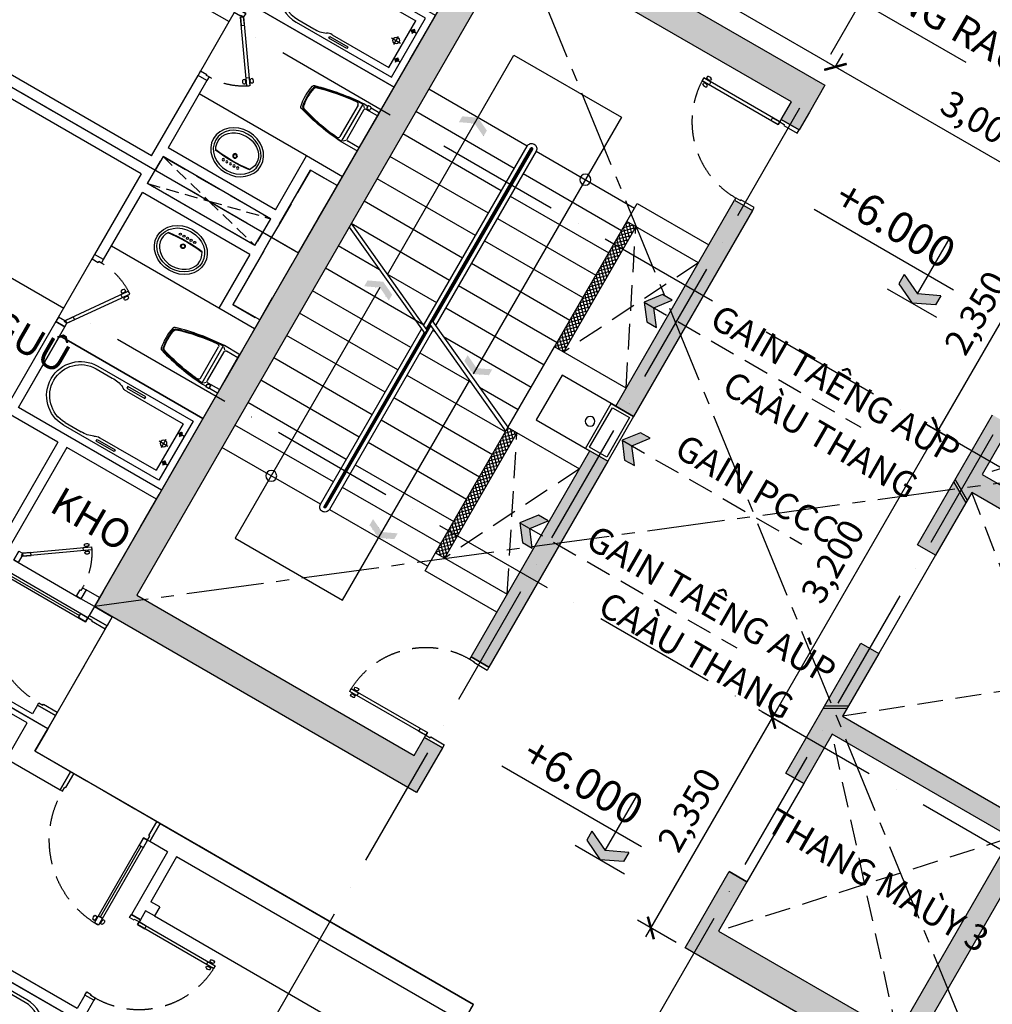
# Model space of a CAD drawing. Units: millimetres. Extents: x 2071479 to 3196219, y -249061 to -15130.
# Drawn here: x 2487228 to 2496639, y -203810 to -194288 of the extents above; entities that cross this region are included whole.
import ezdxf

# ---------------------------------------------------------------- set-up
doc = ezdxf.new("R2010")
doc.units = ezdxf.units.MM
doc.header["$LTSCALE"] = 1000
doc.header["$MEASUREMENT"] = 0
doc.header["$PDMODE"] = 3
for name, pattern in [('ACAD_ISO10W100', [18, 12, -3, 0, -3]), ('CENTER2', [1.125, 0.75, -0.125, 0.125, -0.125]), ('DASHED2', [0.375, 0.25, -0.125])]:
    doc.linetypes.add(name, pattern=pattern)
doc.layers.get('Defpoints').update_dxf_attribs({"linetype": 'CENTER2'})
for name, color, linetype in [('0-CAUTHANG', 7, 'Continuous'), ('Cot', 5, 'Continuous'), ('Cua', 30, 'Continuous'), ('GAIN', 200, 'DASHED2'), ('GhiChu', 7, 'Continuous'), ('HatchTuong', 16, 'Continuous'), ('KICH THUOC', 251, 'Continuous'), ('NetCatSan', 5, 'Continuous'), ('NetCatTuong', 4, 'Continuous'), ('NetKhuat', 9, 'DASHED2'), ('NetThayDam', 3, 'Continuous'), ('NetThayNhat', 14, 'Continuous'), ('NetThayVua', 2, 'Continuous'), ('Truc', 8, 'ACAD_ISO10W100'), ('VatDung', 35, 'Continuous'), ('VeSinh', 144, 'Continuous')]:
    doc.layers.add(name, color=color, linetype=linetype)
doc.layers.add('Dientich', color=11, linetype='Continuous', plot=False)
doc.styles.add('DIM', font='txt')
doc.styles.add('GHICHU', font='txt')
doc.dimstyles.new('muiten', dxfattribs={"dimtxt": 1000, "dimasz": 1, "dimexe": 1000, "dimexo": 1000, "dimgap": 600, "dimtad": 3, "dimdec": 0, "dimzin": 0, "dimdsep": 46, "dimtxsty": 'GHICHU', "dimblk": 'OPEN30', "dimcen": 50, "dimclrd": 142, "dimclre": 142, "dimclrt": 7, "dimadec": 0, "dimazin": 0, "dimtfac": 1, "dimtdec": 0, "dimtix": 1, "dimtofl": 0, "dimtmove": 2, "dimatfit": 3, "dimldrblk": 'muiten', "dimfxl": 1, "dimtolj": 1, "dimtzin": 0, "dimarcsym": 0})
doc.dimstyles.new('TL100', dxfattribs={"dimtxt": 250, "dimasz": 160, "dimexe": 150, "dimexo": 200, "dimgap": 100, "dimtad": 1, "dimdec": 0, "dimrnd": 5, "dimzin": 0, "dimdsep": 46, "dimlunit": 6, "dimtxsty": 'DIM', "dimblk": 'ARCHTICK', "dimcen": 0, "dimdle": 100, "dimclrd": 256, "dimclre": 256, "dimclrt": 7, "dimadec": 0, "dimazin": 0, "dimtfac": 1, "dimtdec": 0, "dimtix": 1, "dimtmove": 2, "dimatfit": 3, "dimfxl": 1, "dimtolj": 1, "dimtzin": 0, "dimarcsym": 0})
pattern_1 = [(45, (86890.235, -216674.062), (-22.097087, 22.097087), []), (135, (86890.235, -216674.062), (-22.097087, -22.097087), [])]

# ---------------------------------------------------------------- blocks, each defined once
blk = doc.blocks.new('TRUC-TRET')
at = {"layer": 'Truc', "ltscale": 0.1}
for p, q in [((24055.2, 10864.8), (45445.3, 47913.6)), ((26826.5, 9264.8), (48216.6, 46313.6)), ((22900, 39664), (58407, 19164)), ((21300, 36892.7), (56807, 16392.7))]:
    blk.add_line(p, q, dxfattribs=at)
blk = doc.blocks.new('D-CANHO')
at = {"color": 0}
for p, q in [((-1125.8, 4.6), (-1125.8, -10.7)), ((-1081.3, 4.6), (-1081.3, -10.7)), ((-200, 0), (0, 0)), ((-1125.8, -99.6), (-1125.8, -84.3)), ((-1115.3, -16.6), (-1115.3, -25)), ((-1115.3, -78.4), (-1115.3, -70)), ((-1091.8, -16.6), (-1091.8, -25)), ((-1091.8, -78.4), (-1091.8, -70)), ((-1081.3, -99.6), (-1081.3, -84.3)), ((-1069.7, -47.5), (-280.3, -47.5)), ((-200, -1000), (0, -1000))]:
    blk.add_line(p, q, dxfattribs=at)
for points in [[(-155, -35), (0, -35), (0, 0), (-200, 0), (-200, -25), (-155, -25)], [(-1150, -25), (-1150, -70), (-200, -70), (-200, -25)], [(-1150, -70), (-1069.7, -70), (-1069.7, -25), (-1150, -25)], [(-200, -70), (-280.3, -70), (-280.3, -25), (-200, -25)], [(-155, -965), (0, -965), (0, -1000), (-200, -1000), (-200, -975), (-155, -975)]]:
    blk.add_lwpolyline(points, close=True, dxfattribs=at)
for centre, start, end in [((-1103.6, -29.7), 57.07584, 122.92416), ((-1103.6, 23.6), 237.07584, 302.92416), ((-1103.6, -118.6), 57.07584, 122.92416), ((-1103.6, -65.3), 237.07584, 302.92416)]:
    blk.add_arc(centre, 40.9, start, end, dxfattribs=at)
at = {"color": 251, "linetype": 'DASHED2'}
blk.add_arc((-200, -25), 950, 180.60577, 270, dxfattribs=at)
at = {"layer": 'NetCatTuong'}
for points in [[(0, 0), (-200, 0)], [(0, -1000), (-200, -1000)]]:
    blk.add_lwpolyline(points, dxfattribs=at)
blk = doc.blocks.new('DOOR-750 VS')
at = {"color": 0}
for p, q in [((100, 750), (0, 750)), ((423.5, 602.1), (436.1, 593.3)), ((434.8, 581.3), (441.7, 576.5)), ((397.9, 565.8), (410.4, 556.9)), ((421.3, 562.2), (428.2, 557.3)), ((459.6, 535.1), (452.7, 540)), ((470.8, 514.3), (458.3, 523.2)), ((473.1, 554.3), (466.2, 559.2)), ((496.5, 550.7), (483.9, 559.5)), ((100, 0), (0, 0))]:
    blk.add_line(p, q, dxfattribs=at)
for points in [[(100, 710), (100, 750), (0, 750), (0, 700), (70, 700)], [(100, 710), (70, 710), (70, 700)], [(70, 50), (0, 50), (0, 0), (100, 0), (100, 40)], [(100, 40), (70, 40), (70, 50)]]:
    blk.add_lwpolyline(points, dxfattribs=at)
for points in [[(486.2, 587.5), (461.7, 604.8), (75.5, 57.3), (100, 40)], [(461.7, 604.8), (415.4, 539.2), (439.9, 521.9), (486.2, 587.5)], [(75.5, 57.3), (121.8, 122.9), (146.3, 105.6), (100, 40)]]:
    blk.add_lwpolyline(points, close=True, dxfattribs=at)
at = {"color": 251, "linetype": 'DASHED2'}
blk.add_arc((100, 40), 670, 55.36579, 90, dxfattribs=at)
at = {"color": 0}
for centre, start, end in [((438.8, 564.2), 111.87768, 177.72601), ((395.2, 594.9), 291.87768, 357.72601), ((499.2, 521.6), 111.87768, 177.72601), ((455.6, 552.3), 291.87768, 357.72601)]:
    blk.add_arc(centre, 40.9, start, end, dxfattribs=at)
blk = doc.blocks.new('WC05_P')
for p, q in [((-198, 0), (-198, -141)), ((198, 0), (198, -141)), ((-236, -103), (-216, -103)), ((-236, -142), (-216, -142)), ((-228, -200), (228, -200)), ((-202, -163), (-223, -184)), ((-206, -112), (-206, -133)), ((-178, -161), (178, -161)), ((202, -163), (223, -184)), ((-194, -239), (194, -239))]:
    blk.add_line(p, q)
for points in [[(-238, -103), (-238, -10, -0.414214), (-228, 0), (228, 0, -0.414214), (238, -10), (238, -190, -0.056436), (142, -748, -0.271858), (126, -764, -0.114547), (-126, -764, -0.271578), (-142, -748, -0.056423), (-238, -190), (-238, -142)], [(-236, -103, 0.414214), (-246, -112), (-246, -133, 0.414214), (-236, -142, 0.414214)]]:
    blk.add_lwpolyline(points, format="xyb")
for centre, radius, start, end in [((-216, -112), 9, 0, 90), ((-228, -190), 10, 180, 270), ((1871, -94), 2103, 182.8743, 197.6554), ((-216, -133), 9, 270, 0), ((-178, -141), 20, 180, 270), ((-1871, -94), 2103, 342.3446, 357.1257), ((178, -141), 20, 270, 0), ((228, -190), 10, 270, 0), ((-194, -262), 22.5, 90, 184.6246), ((1871, -94), 2095, 184.6245, 197.5277), ((-1871, -94), 2095, 342.464, 355.3754), ((194, -262), 22.5, 355.3754, 90), ((-111, -725), 22.5, 197.6554, 257.5059), ((-105, -718), 22.5, 197.5277, 258.1005), ((1, -217), 535, 258.1005, 281.7373), ((105, -719), 22.5, 281.7373, 342.464), ((111, -725), 22.5, 282.4941, 342.3446), ((0, -224), 536, 257.5059, 282.4941)]:
    blk.add_arc(centre, radius, start, end)
blk = doc.blocks.new('LAVABO-BAN')
at = {"color": 8, "ltscale": 200}
for centre, radius in [((-80, -97.4), 10.5), ((-40, -97.4), 10.5), ((0, -97.4), 10.5), ((40, -97.4), 10.5), ((80, -97.4), 10.5), ((0, -185.8), 22.5), ((0, -185.8), 17.5)]:
    blk.add_circle(centre, radius, dxfattribs=at)
at = {"color": 8}
for radius, start, end in [(1435.2, 82.38335, 97.61665), (1440.2, 82.55607, 97.44393)]:
    blk.add_arc((0, -1568.1), radius, start, end, dxfattribs=at)
at = {"ltscale": 200}
blk.add_ellipse((0, -227.5), major_axis=(-265, 0), ratio=0.858491, dxfattribs=at)
at = {"color": 8, "ltscale": 200}
blk.add_ellipse((0, -227.5), major_axis=(-240, 0), ratio=0.84375, dxfattribs=at)
blk.add_ellipse((0, -227.5), major_axis=(-215, 0), ratio=0.825581, start_param=5.768137, end_param=9.939826, dxfattribs=at)
blk = doc.blocks.new('TAM-NAM')
for p, q in [((-466, 330), (-1530, 330)), ((-1530, 330), (-1530, -330)), ((-466, 300), (-644.3, 300)), ((-828.7, 260), (-1460, 260)), ((-1460, 260), (-1460, -260)), ((-1458.2, 160), (-1527.9, 160)), ((-1490.8, 185.2), (-1490.8, 131.9)), ((-1340.9, 0), (-1441, 0)), ((-1392.1, 44.9), (-1392.1, -46.9)), ((-1458.2, -160), (-1527.9, -160)), ((-1490.8, -185.2), (-1490.8, -131.9)), ((-828.7, -260), (-1460, -260)), ((-1530, -330), (-466, -330)), ((-466, -300), (-644.3, -300))]:
    blk.add_line(p, q)
for points in [[(0, -400), (0, 400), (-1600, 400), (-1600, -400)], [(-815.7, 304.9), (-815.7, 286.8), (-1017.2, 286.8), (-1017.2, 304.9)], [(-815.7, -304.9), (-815.7, -286.8), (-1017.2, -286.8), (-1017.2, -304.9)]]:
    blk.add_lwpolyline(points, close=True)
for centre, radius in [((-1490.8, 160), 16.2), ((-1392.1, 0), 32.5), ((-1490.8, -160), 16.2)]:
    blk.add_circle(centre, radius)
for centre, radius, start, end in [((-659.3, 34), 266.4, 86.79193, 115.12764), ((-466, 0), 330, 270, 90), ((-466, 0), 300, 270, 90), ((-821.4, 345), 85.3, 265.11094, 305.07301), ((-821.4, -345), 85.3, 54.92699, 94.88906), ((-659.3, -34), 266.4, 244.87236, 273.20807)]:
    blk.add_arc(centre, radius, start, end)
blk = doc.blocks.new('B1')
at = {"layer": 'Cua'}
for p, q in [((11000, 2350), (11750, 2350)), ((10200, -600), (10200, 150))]:
    blk.add_line(p, q, dxfattribs=at)
at = {"layer": 'Defpoints', "color": 3, "linetype": 'ACAD_ISO10W100', "ltscale": 0.03}
blk.add_lwpolyline([(4929.3, 10329.3), (4929.3, 10329.3), (3800, 9200), (3800, 8400), (0, 8400), (0, 0), (3400, 0), (3400, -1600), (11900, -1600), (11900, 2350), (12100, 2350), (12100, 3600), (10650, 3600), (10650, 4000), (9300, 4000), (9300, 8300), (7100, 8300), (4929.3, 10470.7), (4858.6, 10400), (4929.3, 10329.3)], dxfattribs=at)
at = {"layer": 'NetCatTuong'}
for p, q in [((11900, 3550), (10600, 3550)), ((11900, 3450), (11900, 3550)), ((12100, 3600), (12100, 3450)), ((11900, 2350), (11900, 2450)), ((11900, 2350), (11900, 2450)), ((12100, 2350), (12100, 2450)), ((12100, 2450), (12100, 2450)), ((11900, 2350), (11750, 2350)), ((10800, 1150), (10800, 2250)), ((10900, 1150), (10900, 2250)), ((11900, 2250), (11750, 2250)), ((10800, 1150), (10200, 1150)), ((10200, 150), (10200, 1150)), ((11900, 1150), (10900, 1150)), ((10300, 1050), (10300, 150)), ((11900, 1050), (10300, 1050)), ((10300, 150), (10200, 150)), ((10200, -1500), (10200, -600)), ((10300, -600), (10200, -600)), ((10300, -600), (10300, -1350)), ((11500, -1350), (11500, -750)), ((11900, -750), (11500, -750)), ((11600, -1450), (11600, -850)), ((11900, -850), (11600, -850)), ((11500, -1350), (10300, -1350)), ((10200, -1500), (7300, -1500)), ((11500, -1450), (10300, -1450)), ((10300, -1450), (10300, -1600)), ((11500, -1450), (11500, -1600)), ((11600, -1450), (11600, -1600)), ((11600, -1450), (11600, -1450))]:
    blk.add_line(p, q, dxfattribs=at)
at = {"layer": 'NetCatTuong', "ltscale": 100}
blk.add_line((11750, 2250), (11750, 2350), dxfattribs=at)
at = {"layer": 'NetKhuat', "ltscale": 0.5}
blk.add_lwpolyline([(10300, -1450), (10900, -1600), (11500, -1450)], dxfattribs=at)
at = {"layer": 'NetThayVua'}
for p, q in [((11900, 250), (10300, 250)), ((11500, -750), (10300, -750))]:
    blk.add_line(p, q, dxfattribs=at)
at = {"layer": 'Cua', "xscale": -1, "rotation": 179.9999999999999}
for name, p in [('D-CANHO', (12100, 2450)), ('DOOR-750 VS', (10200, 150))]:
    blk.add_blockref(name, p, dxfattribs=at)
at = {"layer": 'Cua', "extrusion": (0, 0, -1), "xscale": -1, "zscale": -1, "rotation": 90}
blk.add_blockref('DOOR-750 VS', (-11000, 2350), dxfattribs=at)
at = {"layer": 'VeSinh', "extrusion": (0, 0, -1), "xscale": -1, "zscale": -1, "rotation": 180}
blk.add_blockref('TAM-NAM', (-10300, 650), dxfattribs=at)
at = {"layer": 'VeSinh', "extrusion": (0, 0, -1), "xscale": -0.8999999999068677, "yscale": 0.9000000000232831, "zscale": -0.9, "rotation": 90}
blk.add_blockref('WC05_P', (-11900, -250), dxfattribs=at)
at = {"layer": 'VeSinh', "xscale": -1, "rotation": 179.9999999999999}
blk.add_blockref('LAVABO-BAN', (10900, -1282), dxfattribs=at)
blk = doc.blocks.new('DOOR-850')
at = {"color": 0}
for p, q in [((100, 900), (0, 900)), ((100, 0), (0, 0)), ((881.4, 84.6), (881.4, 69.3)), ((881.4, -4.6), (881.4, 10.7)), ((891.9, 63.4), (891.9, 55)), ((891.9, 16.6), (891.9, 25)), ((915.3, 63.4), (915.3, 55)), ((915.3, 16.6), (915.3, 25)), ((925.8, 84.6), (925.8, 69.3)), ((925.8, -4.6), (925.8, 10.7))]:
    blk.add_line(p, q, dxfattribs=at)
for points in [[(100, 875), (100, 900), (0, 900), (0, 865), (50, 865)], [(100, 875), (50, 875), (50, 865)], [(50, 35), (0, 35), (0, 0), (100, 0), (100, 25)], [(100, 25), (50, 25), (50, 35)]]:
    blk.add_lwpolyline(points, dxfattribs=at)
for points in [[(950, 25), (950, 55), (100, 55), (100, 25)], [(100, 55), (180.3, 55), (180.3, 25), (100, 25)], [(950, 55), (869.7, 55), (869.7, 25), (950, 25)]]:
    blk.add_lwpolyline(points, close=True, dxfattribs=at)
at = {"color": 251, "linetype": 'DASHED2'}
blk.add_arc((100, 25), 850, 0.60577, 90, dxfattribs=at)
at = {"color": 0}
for centre, start, end in [((903.6, 50.3), 57.07584, 122.92416), ((903.6, 103.6), 237.07584, 302.92416), ((903.6, -23.6), 57.07584, 122.92416), ((903.6, 29.7), 237.07584, 302.92416)]:
    blk.add_arc(centre, 40.9, start, end, dxfattribs=at)
blk = doc.blocks.new('B2')
at = {"layer": 'Defpoints', "color": 1, "linetype": 'ACAD_ISO10W100', "ltscale": 0.04}
blk.add_lwpolyline([(3300, 11800), (4750, 11800), (4750, 11400), (6100, 11400), (6100, 7100), (8300, 7100), (10470.7, 4929.3), (10400, 4858.6), (10329.3, 4929.3), (9200, 3800), (8400, 3800), (8400, 0), (0, 0), (0, 3400), (-1600, 3400), (-1600, 11550), (3300, 11550)], close=True, dxfattribs=at)
at = {"layer": 'NetCatTuong'}
for p, q in [((3300, 11800), (3300, 11550)), ((3500, 11750), (4700, 11750)), ((3500, 11350), (3500, 11750)), ((1900, 11550), (-1600, 11550)), ((2900, 11550), (3300, 11550)), ((2900, 11550), (3300, 11550)), ((3300, 11550), (3300, 11550)), ((-1500, 11350), (1600, 11350)), ((1600, 11350), (1600, 10850)), ((1700, 11350), (1700, 10650)), ((1700, 11350), (1900, 11350)), ((3500, 11350), (2900, 11350)), ((1500, 10850), (1600, 10850)), ((1500, 10850), (1500, 10750)), ((1500, 10750), (1600, 10750)), ((1600, 10750), (1600, 10650)), ((1600, 10650), (1700, 10650)), ((1600, 9750), (1700, 9750)), ((1600, 9750), (1600, 8600)), ((1700, 9750), (1700, 9600)), ((1700, 9600), (3400, 9600)), ((1700, 9500), (3300, 9500))]:
    blk.add_line(p, q, dxfattribs=at)
at = {"layer": 'VatDung'}
blk.add_line((1500, 10750), (-1400, 10750), dxfattribs=at)
at = {"layer": 'Cua'}
for name, p, rotation in [('D-CANHO', (1900, 11550), 90), ('DOOR-850', (1700, 10650), 179.9999999999999)]:
    blk.add_blockref(name, p, dxfattribs=dict(at, rotation=rotation))
at = {"layer": 'VeSinh', "extrusion": (0, 0, -1), "zscale": -1, "rotation": 359.9999999999999}
blk.add_blockref('TAM-NAM', (-1700, 9100), dxfattribs=at)
blk = doc.blocks.new('B1b')
at = {"layer": 'Cua'}
blk.add_line((-10200, 600), (-10200, -150), dxfattribs=at)
at = {"layer": 'Defpoints', "color": 3, "linetype": 'ACAD_ISO10W100', "ltscale": 0.03}
blk.add_lwpolyline([(-3500, -11900), (-3500, -11900), (-3500, -11900), (0, -8400), (0, -8400), (0, 0), (-3400, 0), (-3400, 1600), (-11900, 1600), (-11900, -2350), (-12100, -2350), (-12100, -3600), (-10650, -3600), (-10650, -4000), (-9300, -4000), (-9300, -8300), (-7100, -8300), (-3500, -11900), (-3500, -11900), (-3500, -11900)], dxfattribs=at)
at = {"layer": 'NetCatTuong'}
for p, q in [((-11600, 1450), (-11600, 1600)), ((-11500, 1450), (-11500, 1600)), ((-10300, 1450), (-10300, 1600)), ((-11600, 1450), (-11600, 850)), ((-11600, 1450), (-11600, 1450)), ((-11500, 1450), (-10300, 1450)), ((-10200, 1500), (-10200, 600)), ((-10200, 1500), (-7300, 1500)), ((-11500, 1350), (-11500, 750)), ((-11500, 1350), (-10300, 1350)), ((-10300, 600), (-10300, 1350)), ((-11900, 850), (-11600, 850)), ((-11900, 750), (-11500, 750)), ((-10300, 600), (-10200, 600))]:
    blk.add_line(p, q, dxfattribs=at)
at = {"layer": 'NetKhuat', "ltscale": 0.5}
blk.add_lwpolyline([(-10300, 1450), (-10900, 1600), (-11500, 1450)], dxfattribs=at)
at = {"layer": 'NetThayVua'}
for p, q in [((-11500, 750), (-10300, 750)), ((-11900, -250), (-10300, -250))]:
    blk.add_line(p, q, dxfattribs=at)
at = {"layer": 'Cua', "xscale": -1}
blk.add_blockref('DOOR-750 VS', (-10200, -150), dxfattribs=at)
at = {"layer": 'VeSinh', "xscale": -1}
blk.add_blockref('LAVABO-BAN', (-10900, 1282), dxfattribs=at)
at = {"layer": 'VeSinh', "extrusion": (0, 0, -1), "xscale": -0.8999999999068676, "yscale": 0.9000000000232831, "zscale": -0.9, "rotation": 270}
blk.add_blockref('WC05_P', (11900, 250), dxfattribs=at)
at = {"layer": 'VeSinh', "extrusion": (0, 0, -1), "xscale": -1, "zscale": -1}
blk.add_blockref('TAM-NAM', (10300, -650), dxfattribs=at)
blk = doc.blocks.new("DOOR-900'")
at = {"color": 0}
for p, q in [((200, 900), (0, 900)), ((200, 0), (0, 0)), ((981.4, 84.6), (981.4, 69.3)), ((981.4, -4.6), (981.4, 10.7)), ((991.9, 63.4), (991.9, 55)), ((991.9, 16.6), (991.9, 25)), ((1015.3, 63.4), (1015.3, 55)), ((1015.3, 16.6), (1015.3, 25)), ((1025.8, 84.6), (1025.8, 69.3)), ((1025.8, -4.6), (1025.8, 10.7))]:
    blk.add_line(p, q, dxfattribs=at)
for points in [[(200, 875), (200, 900), (0, 900), (0, 865), (150, 865)], [(200, 875), (150, 875), (150, 865)], [(150, 35), (0, 35), (0, 0), (200, 0), (200, 25)], [(200, 25), (150, 25), (150, 35)]]:
    blk.add_lwpolyline(points, dxfattribs=at)
for points in [[(1050, 25), (1050, 55), (200, 55), (200, 25)], [(200, 55), (280.3, 55), (280.3, 25), (200, 25)], [(1050, 55), (969.7, 55), (969.7, 25), (1050, 25)]]:
    blk.add_lwpolyline(points, close=True, dxfattribs=at)
at = {"color": 251, "linetype": 'DASHED2'}
blk.add_arc((200, 25), 850, 0.60577, 90, dxfattribs=at)
at = {"color": 0}
for centre, start, end in [((1003.6, 50.3), 57.07584, 122.92416), ((1003.6, 103.6), 237.07584, 302.92416), ((1003.6, -23.6), 57.07584, 122.92416), ((1003.6, 29.7), 237.07584, 302.92416)]:
    blk.add_arc(centre, 40.9, start, end, dxfattribs=at)
blk = doc.blocks.new('LOITHANG 2-9')
at = {"ltscale": 5}
for points in [[(4250, 2000), (4112.5, 1935), (4112.5, 1870), (4250, 1935), (4387.5, 1870), (4387.5, 1935)], [(4250, 167.5), (4112.5, 102.5), (4112.5, 37.5), (4250, 102.5), (4387.5, 37.5), (4387.5, 102.5)]]:
    blk.add_hatch(color=256, dxfattribs=at).paths.add_polyline_path(points)
h = blk.add_hatch(color=256, dxfattribs=at)
h.paths.add_polyline_path([(3050, -169.5), (3187.5, -104.5), (3187.5, -39.5), (3050, -104.5), (2912.5, -39.5), (2912.5, -104.5)])
h.paths.add_polyline_path([(3050, -2000), (3187.5, -1935), (3187.5, -1870), (3050, -1935), (2912.5, -1870), (2912.5, -1935)])
at = {"layer": 'Cot', "ltscale": 5}
h = blk.add_hatch(color=256, dxfattribs=at)
h.paths.add_polyline_path([(-1500, 1250), (-1700, 1134.5), (-1700, 550), (-1500, 550)])
h.paths.add_polyline_path([(-1500, -550), (-1700, -550), (-1700, -1134.6), (-1500, -1250)], flags=17)
h.paths.add_polyline_path([(-1500, -1274), (-1700, -1158.6), (-1700, -1250), (-2500, -1250), (-2500, -1250), (-2700, -1250), (-2700, -1250), (-4800, -1250), (-4800, 1250), (-1700, 1250), (-1700, 1158.5), (-1500, 1274), (-1500, 2000), (-1700, 2000), (-1700, 1450), (-2935, 1450), (-2935, 1450), (-3135, 1450), (-3135, 1450), (-3700, 1450), (-3700, 3650), (-1700, 3650), (-1700, 3100), (-1500, 3100), (-1500, 3950), (-4000, 3950), (-4000, 3650), (-3900, 3650), (-3900, 1450), (-4800, 1450), (-4800, 3650), (-4700, 3650), (-4700, 3750), (-4700, 3950), (-5100, 3950), (-5100, -3950), (-4700, -3950), (-4700, -3650), (-4800, -3650), (-4800, -1450), (-3900, -1450), (-3900, -3650), (-4000, -3650), (-4000, -3750), (-4000, -3950), (-1500, -3950), (-1500, -3100.1), (-1700, -3100.1), (-1700, -3650), (-3700, -3650), (-3700, -1450), (-1700, -1450), (-1700, -2000), (-1500, -2000)])
blk.add_hatch(color=256, dxfattribs=at).paths.add_polyline_path([(5100, 3950), (1500, 3950), (1500, 3650), (1500, 3450), (1700, 3450), (1700, 3650), (4800, 3650), (4800, -3650), (1700, -3650), (1700, -3450), (1500, -3450), (1500, -3950), (5100, -3950)])
h = blk.add_hatch(color=256, dxfattribs=at)
h.paths.add_polyline_path([(1700, 2550), (1500, 2550), (1500, 250), (1700, 250)])
h.paths.add_polyline_path([(1700, -250), (1500, -250), (1500, -2550), (1700, -2550)])
at = {"layer": 'HatchTuong', "ltscale": 5}
for points in [[(4250, 2000), (4112.5, 1935), (4112.5, 1870), (4250, 1935), (4387.5, 1870), (4387.5, 1935)], [(4250, 167.5), (4112.5, 102.5), (4112.5, 37.5), (4250, 102.5), (4387.5, 37.5), (4387.5, 102.5)], [(3050, -169.5), (3187.5, -104.5), (3187.5, -39.5), (3050, -104.5), (2912.5, -39.5), (2912.5, -104.5)], [(3050, -2000), (3187.5, -1935), (3187.5, -1870), (3050, -1935), (2912.5, -1870), (2912.5, -1935)]]:
    blk.add_hatch(color=256, dxfattribs=at).paths.add_polyline_path(points)
h = blk.add_hatch(dxfattribs=at)
h.set_pattern_fill('ANSI37', color=256, scale=250, style=0)
h.set_pattern_definition(pattern_1)
h.paths.add_polyline_path([(2500, 1850), (2400, 1850), (2400, 450), (2500, 450)])
h = blk.add_hatch(dxfattribs=at)
h.set_pattern_fill('ANSI37', color=256, scale=250, style=0)
h.set_pattern_definition(pattern_1)
h.paths.add_polyline_path([(2500, -450), (2400, -450), (2400, -1850), (2500, -1850)])
at = {"layer": '0-CAUTHANG'}
for p, q in [((3600, 2000), (2500, 2000)), ((3700, 2000), (4800, 2000)), ((3600, 1750), (2500, 1750)), ((3700, 1750), (4800, 1750)), ((3600, 1500), (2500, 1500)), ((3700, 1500), (4800, 1500)), ((3600, 1250), (2500, 1250)), ((3700, 1250), (4800, 1250)), ((3600, 1000), (2500, 1000)), ((3700, 1000), (4800, 1000)), ((3600, 750), (2500, 750)), ((3700, 750), (4800, 750)), ((3600, 500), (2500, 500)), ((3700, 500), (4800, 500)), ((3600, 250), (2500, 250)), ((4340.3, 250), (4800, 250)), ((3478.6, 0), (2500, 0)), ((3700, 0), (4800, 0)), ((2932.4, -250), (2500, -250)), ((3700, -250), (4800, -250)), ((3600, -500), (2500, -500)), ((3700, -500), (4800, -500)), ((3600, -750), (2500, -750)), ((3700, -750), (4800, -750)), ((3600, -1000), (2500, -1000)), ((3700, -1000), (4800, -1000)), ((3600, -1250), (2500, -1250)), ((3700, -1250), (4800, -1250)), ((3600, -1500), (2500, -1500)), ((3700, -1500), (4800, -1500)), ((3600, -1750), (2500, -1750)), ((3700, -1750), (4800, -1750)), ((3600, -2000), (2500, -2000)), ((3700, -2000), (4800, -2000))]:
    blk.add_line(p, q, dxfattribs=at)
at = {"layer": 'Defpoints', "color": 8}
for p, q in [((-5100, 3950), (5100, -3950)), ((-5100, -3950), (5100, 3950))]:
    blk.add_line(p, q, dxfattribs=at)
at = {"layer": 'NetCatSan'}
for points in [[(-4800, 1250), (-1700, 1250), (-1700, 550), (-1500, 550), (-1500, 2000)], [(-1700, 2000), (-1700, 1450), (-3700, 1450)], [(-3900, -1450), (-3900, -3650)], [(-4000, -3950), (-1500, -3950), (-1500, -3100), (-1700, -3100), (-1700, -3650), (-3700, -3650), (-3700, -1450), (-1700, -1450), (-1700, -2000), (-1500, -2000), (-1500, -550), (-1700, -550), (-1700, -1250), (-4800, -1250)], [(1700, 250), (1700, 2550), (1500, 2550), (1500, 250), (1700, 250)], [(1700, -2550), (1700, -250), (1500, -250), (1500, -2550), (1700, -2550)]]:
    blk.add_lwpolyline(points, dxfattribs=at)
blk.add_lwpolyline([(5100, 3950), (1500, 3950), (1500, 3650), (1500, 3450), (1700, 3450), (1700, 3650), (4800, 3650), (4800, -3650), (1700, -3650), (1700, -3450), (1500, -3450), (1500, -3950), (5100, -3950)], close=True, dxfattribs=at)
at = {"layer": 'NetCatTuong'}
for p, q in [((2500, 2050), (1700, 2050)), ((2500, 1850), (2500, 2050)), ((1700, 1850), (2500, 1850)), ((1700, 450), (2500, 450)), ((2500, -450), (2500, 450)), ((1700, 250), (2300, 250)), ((2300, 250), (2300, -250)), ((2300, -250), (1700, -250)), ((2500, -450), (1700, -450)), ((2500, -1850), (1700, -1850)), ((2500, -2050), (2500, -1850)), ((1700, -2050), (2500, -2050))]:
    blk.add_line(p, q, dxfattribs=at)
at = {"layer": 'NetKhuat'}
for p, q in [((-3700, 3650), (-1700, 1450)), ((1700, 1850), (2400, 450)), ((1700, 450), (2400, 1850)), ((-4800, 1250), (-1700, -1250)), ((-4800, -1250), (-1700, 1250)), ((1700, -450), (2400, -1850)), ((1700, -1850), (2400, -450)), ((-3700, -1450), (-1700, -3650)), ((-3700, -3650), (-1700, -1450))]:
    blk.add_line(p, q, dxfattribs=at)
at = {"layer": 'NetThayDam', "ltscale": 5}
for p, q in [((3640, 2000), (3660, 2000)), ((3650, 2000), (3650, -2000))]:
    blk.add_line(p, q, dxfattribs=at)
at = {"layer": 'NetThayDam'}
for p, q in [((2400, 1850), (2400, 450)), ((2500, 450), (2500, 1850)), ((-1700, 550), (-1700, -550)), ((2400, -450), (2400, -1850)), ((2500, -1850), (2500, -450)), ((-1700, -2000), (-1700, -3100))]:
    blk.add_line(p, q, dxfattribs=at)
at = {"layer": 'NetThayDam', "ltscale": 5}
for points in [[(3700, -3.5), (3700, 2000, 0.414214), (3650, 2050), (3650, 2050, 0.414214), (3600, 2000), (3600, 55.6)], [(3660, -21.8), (3660, 2000, 0.414214), (3650, 2010, 0.414214), (3640, 2000), (3640, 73.9)], [(3600, 14.5), (3600, -2000, 0.414214), (3650, -2050), (3650, -2050, 0.414214), (3700, -2000), (3700, -43.1)], [(3640, 32.8), (3640, -2000, 0.414214), (3650, -2010, 0.414214), (3660, -2000), (3660, -61.4)]]:
    blk.add_lwpolyline(points, format="xyb", dxfattribs=at)
at = {"layer": 'NetThayNhat', "linetype": 'Continuous'}
for p, q in [((-1500, 1274), (-1700, 1158.5)), ((-1500, 1250), (-1700, 1134.5)), ((-1500, -1250), (-1700, -1134.6)), ((-1500, -1274), (-1700, -1158.6)), ((-1500, -2000.1), (-1700, -2000.1)), ((-1700, -3100.1), (-1500, -3100.1))]:
    blk.add_line(p, q, dxfattribs=at)
at = {"layer": 'NetThayNhat', "ltscale": 5}
for p, q in [((4800, 500), (3650, -26.4)), ((4800, 460.4), (3650, -66)), ((3700, 250), (4253.8, 250)), ((4250, 102.5), (4250, -2697)), ((2500, -447.9), (3650, 78.5)), ((2500, -489), (3650, 37.4)), ((3600, 0), (3568.3, 0)), ((3600, -250), (3022.1, -250)), ((3050, -2697), (3050, -237.3)), ((3640, -2000), (3660, -2000)), ((4250, -2697), (3050, -2697))]:
    blk.add_line(p, q, dxfattribs=at)
blk.add_lwpolyline([(4250, 248.3), (4250, 2697), (3050, 2697), (3050, -169.5)], dxfattribs=at)
at = {"layer": 'NetThayNhat', "ltscale": 5, "const_width": 0.05}
for points in [[(4250, 2000), (4112.5, 1935), (4112.5, 1870), (4250, 1935), (4387.5, 1870), (4387.5, 1935)], [(4250, 2000), (4112.5, 1935), (4112.5, 1870), (4250, 1935), (4387.5, 1870), (4387.5, 1935)], [(4250, 167.5), (4112.5, 102.5), (4112.5, 37.5), (4250, 102.5), (4387.5, 37.5), (4387.5, 102.5)], [(4250, 167.5), (4112.5, 102.5), (4112.5, 37.5), (4250, 102.5), (4387.5, 37.5), (4387.5, 102.5)], [(3050, -169.5), (3187.5, -104.5), (3187.5, -39.5), (3050, -104.5), (2912.5, -39.5), (2912.5, -104.5)], [(3050, -169.5), (3187.5, -104.5), (3187.5, -39.5), (3050, -104.5), (2912.5, -39.5), (2912.5, -104.5)], [(3050, -2000), (3187.5, -1935), (3187.5, -1870), (3050, -1935), (2912.5, -1870), (2912.5, -1935)], [(3050, -2000), (3187.5, -1935), (3187.5, -1870), (3050, -1935), (2912.5, -1870), (2912.5, -1935)]]:
    blk.add_lwpolyline(points, close=True, dxfattribs=at)
at = {"layer": 'NetThayNhat', "ltscale": 5}
for points in [[(1750, -250), (1750, 250), (1500, 250), (1500, -250)], [(1720, -220), (1720, 220), (1530, 220), (1530, -220)]]:
    blk.add_lwpolyline(points, close=True, dxfattribs=at)
for centre, radius in [((3050, 2000), 53), ((1842, 0), 47), ((4250, -2000), 53)]:
    blk.add_circle(centre, radius, dxfattribs=at)
at = {"layer": 'Cua', "xscale": -1, "rotation": 180}
blk.add_blockref("DOOR-900'", (1500, 3450), dxfattribs=at)
at = {"layer": 'Cua'}
blk.add_blockref("DOOR-900'", (1500, -3450), dxfattribs=at)
blk = doc.blocks.new('_Open30')
at = {"color": 0, "linetype": 'ByBlock', "lineweight": -2}
for p, q in [((-1, 0.3), (0, 0)), ((0, 0), (-1, -0.3)), ((0, 0), (-1, 0))]:
    blk.add_line(p, q, dxfattribs=at)
blk = doc.blocks.new('muiten')
blk.add_hatch(color=256).paths.add_polyline_path([(0, 0), (-117.3, 152.8), (-225.8, 152.8), (-108.6, 0), (-225.8, -152.8), (-117.3, -152.8)])
blk.add_lwpolyline([(0, 0), (-117.3, 152.8), (-225.8, 152.8), (-108.6, 0), (-225.8, -152.8), (-117.3, -152.8)], close=True)
blk = doc.blocks.new('caodo')
blk.add_hatch(color=256).paths.add_polyline_path([(339, 163), (339, 333), (-4, 170), (-347, 333), (-347, 163), (-4, 0)])
for p, q in [((-4, 170), (-4, 1223)), ((-478, 515), (2121, 515)), ((-347, 333), (-4, 170)), ((-347, 333), (-347, 163)), ((339, 333), (-4, 170)), ((339, 333), (339, 163)), ((-347, 163), (-4, 0)), ((339, 163), (-4, 0)), ((460, 0), (-460, 0))]:
    blk.add_line(p, q)
blk = doc.blocks.new('_ArchTick')
at = {"color": 0, "linetype": 'ByBlock', "const_width": 0.15}
blk.add_lwpolyline([(-0.5, -0.5), (0.5, 0.5)], dxfattribs=at)
blk = doc.blocks.new('*D358')
at = {"layer": 'Defpoints', "color": 0}
for p in [(2495120.6, -194744.2), (2495018.3, -194921.4), (2497616.4, -196421.4)]:
    blk.add_point(p, dxfattribs=at)
at = {"layer": 'KICH THUOC', "lineweight": -2}
for p, q in [((2495118.3, -194748.2), (2495195.6, -194614.3)), ((2497805.3, -196294.2), (2495034, -194694.2)), ((2497716.4, -196248.2), (2497793.7, -196114.3))]:
    blk.add_line(p, q, dxfattribs=at)
at = {"layer": 'KICH THUOC', "lineweight": -2, "xscale": 160, "yscale": 160, "zscale": 160}
for p, rotation in [((2495120.6, -194744.2), 150.0000000066436), ((2497718.7, -196244.2), 330.0000000066436)]:
    blk.add_blockref('_ArchTick', p, dxfattribs=dict(at, rotation=rotation))
at = {"layer": 'KICH THUOC', "color": 7, "insert": (2496544.3, -195278.3), "char_height": 250, "attachment_point": 5, "rotation": 330, "style": 'DIM'}
blk.add_mtext('\\A1;3,000', dxfattribs=at)
blk = doc.blocks.new('*D354')
at = {"layer": 'Defpoints', "color": 0}
for p in [(2497703, -196471.4), (2496109.6, -198265.1), (2496441.4, -198456.6)]:
    blk.add_point(p, dxfattribs=at)
at = {"layer": 'KICH THUOC', "lineweight": -2}
for p, q in [((2497334.6, -196143.3), (2496059.6, -198351.7)), ((2497529.8, -196371.4), (2497154.7, -196154.9)), ((2496268.2, -198356.6), (2495979.7, -198190.1))]:
    blk.add_line(p, q, dxfattribs=at)
at = {"layer": 'KICH THUOC', "lineweight": -2, "xscale": 160, "yscale": 160, "zscale": 160}
for p, rotation in [((2497284.6, -196229.9), 59.99999999992992), ((2496109.6, -198265.1), 239.99999999993)]:
    blk.add_blockref('_ArchTick', p, dxfattribs=dict(at, rotation=rotation))
at = {"layer": 'KICH THUOC', "color": 7, "insert": (2496481.2, -197122.8), "char_height": 250, "attachment_point": 5, "rotation": 60, "style": 'DIM'}
blk.add_mtext('\\A1;2,350', dxfattribs=at)
blk = doc.blocks.new('*D359')
at = {"layer": 'Defpoints', "color": 0}
for p in [(2492002.9, -192944.2), (2491900.6, -193121.4), (2495018.3, -194921.4)]:
    blk.add_point(p, dxfattribs=at)
at = {"layer": 'KICH THUOC', "lineweight": -2}
for p, q in [((2492000.6, -192948.2), (2492077.9, -192814.3)), ((2495207.2, -194794.2), (2491916.3, -192894.2)), ((2495118.3, -194748.2), (2495195.6, -194614.3))]:
    blk.add_line(p, q, dxfattribs=at)
at = {"layer": 'KICH THUOC', "lineweight": -2, "xscale": 160, "yscale": 160, "zscale": 160}
for p, rotation in [((2492002.9, -192944.2), 150.0000000066436), ((2495120.6, -194744.2), 330.0000000066436)]:
    blk.add_blockref('_ArchTick', p, dxfattribs=dict(at, rotation=rotation))
at = {"layer": 'KICH THUOC', "color": 7, "insert": (2493686.5, -193628.3), "char_height": 250, "attachment_point": 5, "rotation": 330, "style": 'DIM'}
blk.add_mtext('\\A1;3,600', dxfattribs=at)
blk = doc.blocks.new('*D356')
at = {"layer": 'Defpoints', "color": 0}
for p in [(2494841.4, -201227.9), (2493334.6, -203071.5), (2493753, -203313)]:
    blk.add_point(p, dxfattribs=at)
at = {"layer": 'KICH THUOC', "lineweight": -2}
for p, q in [((2494559.6, -200949.7), (2493284.6, -203158.1)), ((2494668.2, -201127.9), (2494379.7, -200961.3)), ((2493579.8, -203213), (2493204.7, -202996.5))]:
    blk.add_line(p, q, dxfattribs=at)
at = {"layer": 'KICH THUOC', "lineweight": -2, "xscale": 160, "yscale": 160, "zscale": 160}
for p, rotation in [((2494509.6, -201036.3), 59.99999999992992), ((2493334.6, -203071.5), 239.99999999993)]:
    blk.add_blockref('_ArchTick', p, dxfattribs=dict(at, rotation=rotation))
at = {"layer": 'KICH THUOC', "color": 7, "insert": (2493706.2, -201929.3), "char_height": 250, "attachment_point": 5, "rotation": 60, "style": 'DIM'}
blk.add_mtext('\\A1;2,350', dxfattribs=at)
blk = doc.blocks.new('*D355')
at = {"layer": 'Defpoints', "color": 0}
for p in [(2496441.4, -198456.6), (2494509.6, -201036.3), (2494841.4, -201227.9)]:
    blk.add_point(p, dxfattribs=at)
at = {"layer": 'KICH THUOC', "lineweight": -2}
for p, q in [((2496159.6, -198178.5), (2494459.6, -201122.9)), ((2496268.2, -198356.6), (2495979.7, -198190.1)), ((2494668.2, -201127.9), (2494379.7, -200961.3))]:
    blk.add_line(p, q, dxfattribs=at)
at = {"layer": 'KICH THUOC', "lineweight": -2, "xscale": 160, "yscale": 160, "zscale": 160}
for p, rotation in [((2496109.6, -198265.1), 59.99999999992992), ((2494509.6, -201036.3), 239.99999999993)]:
    blk.add_blockref('_ArchTick', p, dxfattribs=dict(at, rotation=rotation))
at = {"layer": 'KICH THUOC', "color": 7, "insert": (2495093.7, -199526), "char_height": 250, "attachment_point": 5, "rotation": 60, "style": 'DIM'}
blk.add_mtext('\\A1;3,200', dxfattribs=at)

msp = doc.modelspace()

# ---------------------------------------------------------------- linework, layer by layer
at = {"layer": 'Dientich'}
for points in [[(2489401, -180650.9), (2489401, -180650.9), (2484619.9, -181932), (2484619.9, -181932), (2484619.9, -181932), (2480419.9, -189206.6), (2483364.4, -190906.6), (2482564.4, -192292.2), (2489925.6, -196542.2), (2491900.6, -193121.4), (2492073.8, -193221.4), (2492698.8, -192138.9), (2491443.1, -191413.9), (2491643.1, -191067.5), (2490474, -190392.5), (2492624, -186668.6), (2490718.7, -185568.6), (2489401, -180650.9), (2489401, -180650.9), (2489401, -180650.9)], [(2477924.2, -203387.9), (2477924.2, -203387.9), (2477510.8, -201845.3), (2477910.8, -201152.5), (2474619.9, -199252.5), (2478819.9, -191977.9), (2481764.4, -193677.9), (2482564.4, -192292.2), (2489925.6, -196542.2), (2487950.6, -199963), (2488123.8, -200063), (2487498.8, -201145.6), (2486243.1, -200420.6), (2486043.1, -200767), (2484874, -200092), (2482724, -203815.9), (2480818.7, -202715.9), (2477853.5, -203510.4), (2477827.6, -203413.8), (2477924.2, -203387.9)]]:
    msp.add_lwpolyline(points, dxfattribs=at)
msp.add_lwpolyline([(2487498.8, -201145.6), (2486243.1, -200420.6), (2486043.1, -200767), (2484874, -200092), (2482724, -203815.9), (2480818.7, -202715.9), (2477853.5, -203510.4), (2477879.3, -203607), (2477975.9, -203581.1), (2478389.3, -205123.8), (2479082.1, -205523.8), (2477182.1, -208814.7), (2484456.7, -213014.7), (2486156.7, -210070.2), (2487542.4, -210870.2), (2491617.4, -203812.1), (2487373.8, -201362.1)], close=True, dxfattribs=at)
at = {"layer": 'GAIN'}
for points in [[(2488615, -195612.3), (2489654.2, -196212.3), (2489504.2, -196472.1), (2488465, -195872.1)], [(2489290.8, -197041.8), (2489550.6, -197191.8), (2490300.6, -195892.7), (2490040.8, -195742.7)]]:
    msp.add_lwpolyline(points, close=True, dxfattribs=at)
at = {"layer": 'GhiChu', "linetype": 'ACAD_ISO10W100', "ltscale": 0.03}
msp.add_lwpolyline([(2487498.8, -201145.6), (2486243.1, -200420.6), (2486043.1, -200767), (2484874, -200092), (2482724, -203815.9), (2480818.7, -202715.9), (2477853.5, -203510.4), (2477879.3, -203607), (2477975.9, -203581.1), (2478389.3, -205123.8), (2479082.1, -205523.8), (2477182.1, -208814.7), (2484456.7, -213014.7), (2486156.7, -210070.2), (2487542.4, -210870.2), (2491617.4, -203812.1), (2487373.8, -201362.1)], close=True, dxfattribs=at)

# ---------------------------------------------------------------- block references
at = {"layer": 'GhiChu', "rotation": 150}
msp.add_blockref('B1b', (2480419.9, -189206.6), dxfattribs=at)
at = {"layer": 'GhiChu', "linetype": 'Continuous', "xscale": -0.599999999627471, "yscale": 0.5999999999767169, "zscale": 0.6, "rotation": 330.0000000000001}
for p in [(2495861.1, -197027.3), (2492841.2, -202410.5)]:
    msp.add_blockref('caodo', p, dxfattribs=at)
at = {"layer": 'KICH THUOC', "xscale": -1, "rotation": 330.0000000000001}
msp.add_blockref('LOITHANG 2-9', (2494342.4, -199092.2), dxfattribs=at)
at = {"layer": 'NetCatTuong', "xscale": -1}
for name, p, rotation in [('B1', (2478819.9, -191977.9), 150), ('B2', (2484456.7, -213014.7), 330.0000000000001)]:
    msp.add_blockref(name, p, dxfattribs=dict(at, rotation=rotation))
at = {"layer": 'Truc'}
msp.add_blockref('TRUC-TRET', (2457519.9, -228870.6), dxfattribs=at)

# ---------------------------------------------------------------- texts
at = {"layer": 'GhiChu', "style": 'GHICHU'}
for s, height, p in [('PHOØNG RAÙC', 280, (2494732.3, -193606.7)), ('PHOØNG NGUÛ', 280, (2485181.5, -196318.4)), ('GAIN TAÊNG AÙP ', 250, (2493888.2, -197245.6)), ('CAÀU THANG', 250, (2494007.2, -197888)), ('GAIN PCCC', 250, (2493546.5, -198499.2)), ('KHO', 280, (2487502.8, -199035.4)), ('GAIN TAÊNG AÙP ', 250, (2492687, -199379.7)), ('CAÀU THANG', 250, (2492806, -200022.1)), ('THANG MAÙY 3', 250, (2494433.3, -202119.7))]:
    msp.add_text(s, height=height, rotation=330, dxfattribs=at).set_placement(p)
at = {"layer": 'GhiChu', "linetype": 'Continuous', "style": 'DIM'}
for p in [(2495083.9, -196085.1), (2492064, -201468.4)]:
    msp.add_text('+6.000', height=300, rotation=330, dxfattribs=at).set_placement(p)

# ---------------------------------------------------------------- dimensions: what is measured, and where the dimension line sits
at = {"layer": 'KICH THUOC'}
for base, p1, p2, angle, picture, middle in [((2492002.9, -192944.2), (2495018.3, -194921.4), (2491900.6, -193121.4), 330, '*D359', (2493686.5, -193628.3)), ((2495120.6, -194744.2), (2497616.4, -196421.4), (2495018.3, -194921.4), 330, '*D358', (2496544.3, -195278.3)), ((2496109.6, -198265.1), (2497703, -196471.4), (2496441.4, -198456.6), 60, '*D354', (2496481.2, -197122.8)), ((2494509.6, -201036.3), (2496441.4, -198456.6), (2494841.4, -201227.9), 60, '*D355', (2495093.7, -199526)), ((2493334.6, -203071.5), (2494841.4, -201227.9), (2493753, -203313), 60, '*D356', (2493706.2, -201929.3))]:
    dim = msp.add_linear_dim(base=base, p1=p1, p2=p2, angle=angle, dimstyle='TL100', dxfattribs=at)
    dim.commit()
    dim.dimension.update_dxf_attribs({"geometry": picture, "text_midpoint": middle})

# ---------------------------------------------------------------- leaders
at = {"layer": 'GhiChu'}
msp.add_leader([(2495251.4, -192510.4), (2494586.6, -193661.8), (2496382.3, -194698.6)], dimstyle='muiten', dxfattribs=at)
at = {"layer": 'GhiChu', "linetype": 'DASHED2'}
for points in [[(2493269.8, -197019), (2495367.8, -198229.7)], [(2493056.3, -198355.5), (2494796, -199359.9)], [(2492068.6, -199153.1), (2494166.6, -200363.8)]]:
    msp.add_leader(points, dimstyle='muiten', dxfattribs=at)

doc.saveas('drawing.dxf')
